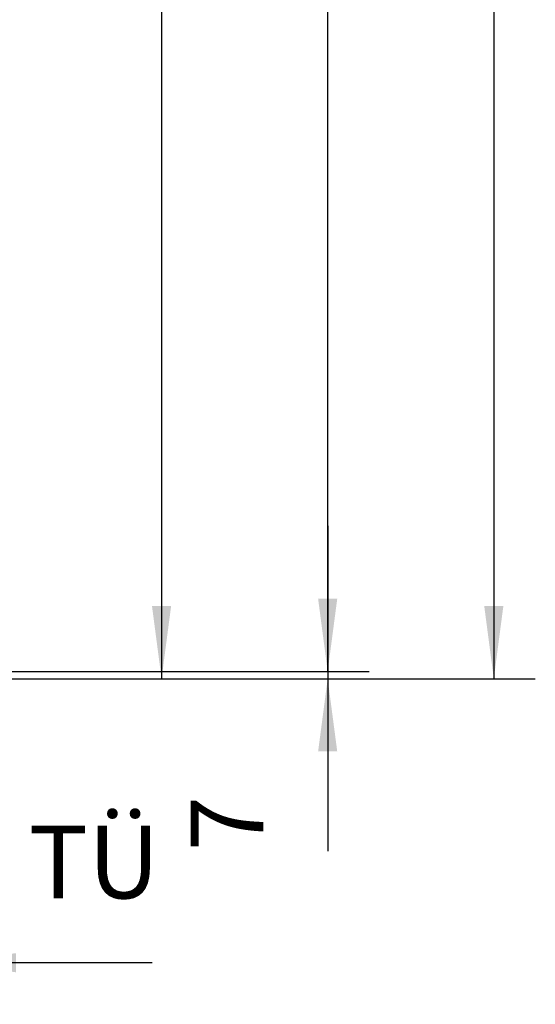
# Model space of a CAD drawing. Units: inches. Extents: x -549 to -139, y -105 to 181.
# Drawn here: x -431 to -406, y 30 to 77 of the extents above; entities that cross this region are included whole.
import ezdxf

# ---------------------------------------------------------------- set-up
doc = ezdxf.new("R2010")
doc.units = ezdxf.units.IN
doc.layers.add('1', color=7, linetype='Continuous')
doc.styles.add('CONVERTER_11', font='txt.shx', dxfattribs={"width": 0.9})
doc.dimstyles.new('ME10_DIM_58', dxfattribs={"dimtxt": 70, "dimasz": 70, "dimexe": 40, "dimexo": 0, "dimgap": 40, "dimtad": 1, "dimdsep": 46, "dimtxsty": 'CONVERTER_11', "dimsah": 1, "dimcen": 0.09, "dimclrd": 3, "dimclre": 3, "dimclrt": 4, "dimadec": 0, "dimazin": 0, "dimtfac": 1, "dimtdec": 4, "dimtix": 1, "dimtmove": 0, "dimatfit": 3, "dimfxl": 0, "dimtolj": 1, "dimtzin": 0, "dimarcsym": 0})
doc.dimstyles.new('ME10_DIM_68', dxfattribs={"dimtxt": 70, "dimasz": 70, "dimexe": 40, "dimexo": 0, "dimgap": 40, "dimtad": 1, "dimdsep": 46, "dimtxsty": 'CONVERTER_11', "dimsah": 1, "dimcen": 0.09, "dimclrd": 3, "dimclre": 3, "dimclrt": 4, "dimadec": 0, "dimazin": 0, "dimtfac": 1, "dimtdec": 4, "dimtix": 1, "dimtmove": 0, "dimatfit": 3, "dimfxl": 0, "dimtolj": 1, "dimtzin": 0, "dimarcsym": 0})
doc.dimstyles.new('ME10_DIM_69', dxfattribs={"dimtxt": 70, "dimasz": 70, "dimexe": 40, "dimexo": 0, "dimgap": 40, "dimtad": 1, "dimdsep": 46, "dimtxsty": 'CONVERTER_11', "dimsah": 1, "dimcen": 0.09, "dimclrd": 3, "dimclre": 3, "dimclrt": 4, "dimadec": 0, "dimazin": 0, "dimtfac": 1, "dimtdec": 4, "dimtix": 1, "dimtmove": 0, "dimatfit": 3, "dimfxl": 0, "dimtolj": 1, "dimtzin": 0, "dimarcsym": 0})
doc.dimstyles.new('ME10_DIM_70', dxfattribs={"dimtxt": 70, "dimasz": 70, "dimexe": 40, "dimexo": 0, "dimgap": 40, "dimtad": 1, "dimdsep": 46, "dimtxsty": 'CONVERTER_11', "dimsah": 1, "dimcen": 0.09, "dimclrd": 3, "dimclre": 3, "dimclrt": 4, "dimadec": 0, "dimazin": 0, "dimtfac": 1, "dimtdec": 4, "dimtix": 1, "dimtmove": 0, "dimatfit": 3, "dimfxl": 0, "dimtolj": 1, "dimtzin": 0, "dimarcsym": 0})
doc.dimstyles.new('ME10_DIM_71', dxfattribs={"dimtxt": 70, "dimasz": 70, "dimexe": 40, "dimexo": 0, "dimgap": 40, "dimtad": 1, "dimdsep": 46, "dimtxsty": 'CONVERTER_11', "dimsah": 1, "dimcen": 0.09, "dimclrd": 3, "dimclre": 3, "dimclrt": 4, "dimadec": 0, "dimazin": 0, "dimtfac": 1, "dimtdec": 4, "dimtix": 1, "dimtmove": 0, "dimatfit": 3, "dimfxl": 0, "dimtolj": 1, "dimtzin": 0, "dimarcsym": 0})

# ---------------------------------------------------------------- blocks, each defined once
blk = doc.blocks.new('*D220')
at = {"layer": '1', "color": 3, "linetype": 'Continuous'}
for p, q in [((-8720.12, 920.21), (-8720.12, 600)), ((-8690.12, 920.21), (-8690.12, 600)), ((-8720.12, 640), (-8860.12, 640)), ((-8690.12, 640), (-8720.12, 640)), ((-8489.02, 640), (-8690.12, 640))]:
    blk.add_line(p, q, dxfattribs=at)
at = {"layer": '1', "color": 3}
for points in [[(-8790.12, 630.78), (-8790.12, 649.22), (-8720.12, 640)], [(-8620.12, 649.22), (-8620.12, 630.78), (-8690.12, 640)]]:
    blk.add_solid(points, dxfattribs=at)
at = {"layer": '1', "color": 4, "insert": (-8608.02, 680), "char_height": 70, "attachment_point": 7, "rotation": 0.00014, "line_spacing_factor": 0.60024, "style": 'CONVERTER_11'}
blk.add_mtext('TÜ', dxfattribs=at)
blk = doc.blocks.new('*D230')
at = {"layer": '1', "color": 3, "linetype": 'Continuous'}
for p, q in [((-8720.12, 2913.21), (-8440, 2913.21)), ((-8480, 2913.21), (-8480, 913.21)), ((-8690.12, 913.21), (-8440, 913.21))]:
    blk.add_line(p, q, dxfattribs=at)
at = {"layer": '1', "color": 3}
for points in [[(-8470.78, 2843.21), (-8489.22, 2843.21), (-8480, 2913.21)], [(-8489.22, 983.21), (-8470.78, 983.21), (-8480, 913.21)]]:
    blk.add_solid(points, dxfattribs=at)
at = {"layer": '1', "color": 4, "insert": (-8520, 1857.21), "char_height": 70, "attachment_point": 7, "rotation": 90, "line_spacing_factor": 0.60024, "style": 'CONVERTER_11'}
blk.add_mtext('LH', dxfattribs=at)
blk = doc.blocks.new('*D231')
at = {"layer": '1', "color": 3, "linetype": 'Continuous'}
for p, q in [((-8320, 1060.21), (-8320, 920.21)), ((-8690.12, 920.21), (-8280, 920.21)), ((-8320, 920.21), (-8320, 913.21)), ((-8628.95, 913.21), (-8280, 913.21)), ((-8320, 913.21), (-8320, 747.38))]:
    blk.add_line(p, q, dxfattribs=at)
at = {"layer": '1', "color": 3}
for points in [[(-8329.22, 990.21), (-8310.78, 990.21), (-8320, 920.21)], [(-8310.78, 843.21), (-8329.22, 843.21), (-8320, 913.21)]]:
    blk.add_solid(points, dxfattribs=at)
at = {"layer": '1', "color": 4, "insert": (-8360, 747.38), "char_height": 70, "attachment_point": 7, "rotation": 90, "line_spacing_factor": 0.60024, "style": 'CONVERTER_11'}
blk.add_mtext('7', dxfattribs=at)
blk = doc.blocks.new('*D232')
at = {"layer": '1', "color": 3, "linetype": 'Continuous'}
for p, q in [((-8690.12, 2921.21), (-8280, 2921.21)), ((-8320, 920.21), (-8320, 2921.21)), ((-8690.12, 920.21), (-8280, 920.21))]:
    blk.add_line(p, q, dxfattribs=at)
at = {"layer": '1', "color": 3}
for points in [[(-8310.78, 2851.21), (-8329.22, 2851.21), (-8320, 2921.21)], [(-8329.22, 990.21), (-8310.78, 990.21), (-8320, 920.21)]]:
    blk.add_solid(points, dxfattribs=at)
at = {"layer": '1', "color": 4, "insert": (-8360, 1609.21), "char_height": 70, "attachment_point": 7, "rotation": 90, "line_spacing_factor": 0.60024, "style": 'CONVERTER_11'}
blk.add_mtext('SH=LH+TÜ-7', dxfattribs=at)
blk = doc.blocks.new('*D233')
at = {"layer": '1', "color": 3, "linetype": 'Continuous'}
for p, q in [((-8690.12, 3009.21), (-8120, 3009.21)), ((-8160, 3009.21), (-8160, 913.21)), ((-8690.12, 913.21), (-8120, 913.21))]:
    blk.add_line(p, q, dxfattribs=at)
at = {"layer": '1', "color": 3}
for points in [[(-8150.78, 2939.21), (-8169.22, 2939.21), (-8160, 3009.21)], [(-8169.22, 983.21), (-8150.78, 983.21), (-8160, 913.21)]]:
    blk.add_solid(points, dxfattribs=at)
at = {"layer": '1', "color": 4, "insert": (-8200, 1618.21), "char_height": 70, "attachment_point": 7, "rotation": 90, "line_spacing_factor": 0.60024, "style": 'CONVERTER_11'}
blk.add_mtext('GH=LH+TÜ+88', dxfattribs=at)
blk = doc.blocks.new('Front51__165', base_point=(-8585.119, 2011.812))
at = {"layer": '1'}
for base, p1, p2, text, dimstyle, picture, middle in [((-8160, 3009.205), (-8690.119, 913.205), (-8690.119, 3009.205), 'GH=LH+TÜ+88', 'ME10_DIM_71', '*D233', (-8241.125, 1961.205)), ((-8320, 920.205), (-8690.119, 2921.205), (-8690.119, 920.205), 'SH=LH+TÜ-7', 'ME10_DIM_70', '*D232', (-8401.125, 1920.705)), ((-8480, 2913.205), (-8690.119, 913.205), (-8720.119, 2913.205), 'LH', 'ME10_DIM_68', '*D230', (-8555, 1913.205))]:
    dim = blk.add_linear_dim(base=base, p1=p1, p2=p2, angle=90, text=text, dimstyle=dimstyle, dxfattribs=at)
    dim.commit()
    dim.dimension.update_dxf_attribs({"geometry": picture, "text_midpoint": middle, "text_rotation": 90})
dim = blk.add_linear_dim(base=(-8320, 920.205), p1=(-8628.947, 913.205), p2=(-8690.119, 920.205), angle=90, dimstyle='ME10_DIM_69', dxfattribs=at)
dim.commit()
dim.dimension.update_dxf_attribs({"geometry": '*D231', "text_midpoint": (-8395, 768.375), "text_rotation": 90})
dim = blk.add_linear_dim(base=(-8690.119, 640), p1=(-8720.119, 920.205), p2=(-8690.119, 920.205), text='TÜ', dimstyle='ME10_DIM_58', dxfattribs=at)
dim.commit()
dim.dimension.update_dxf_attribs({"geometry": '*D220', "text_midpoint": (-8548.516, 721.125), "text_rotation": 0.000139})

msp = doc.modelspace()

# ---------------------------------------------------------------- block references
at = {"xscale": 0.05, "yscale": 0.05, "zscale": 0.05}
msp.add_blockref('Front51__165', (-429.256, 100.591), dxfattribs=at)

doc.saveas('drawing.dxf')
